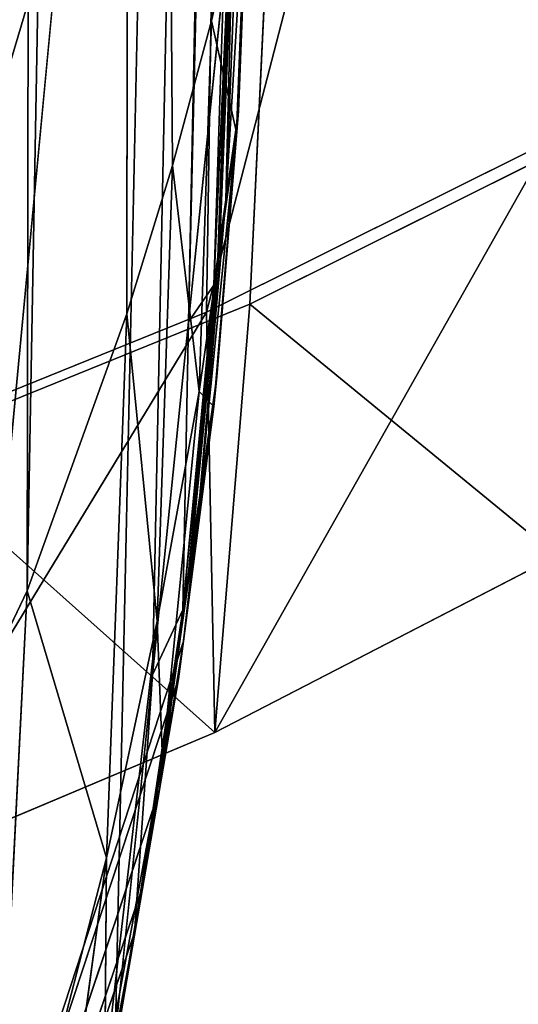
# Model space of a CAD drawing. Extents: x -291 to 292, y -298 to 275.
# Drawn here: x 18 to 19, y -281 to -279 of the extents above; entities that cross this region are included whole.
import ezdxf

# ---------------------------------------------------------------- set-up
doc = ezdxf.new("R2010")
doc.units = 0
doc.layers.get('0').update_dxf_attribs({"color": 13, "linetype": 'CONTINUOUS'})

# ---------------------------------------------------------------- blocks, each defined once
blk = doc.blocks.new('GROUP_24')
at = {"color": 250}
for p, q in [((-23.77, 4.5592, 25.0698), (-23.4095, 5.2062, 25.0669)), ((-23.0036, 4.5592, 18.8588), (-22.6546, 5.2062, 18.9493)), ((-22.9028, 4.5592, 31.2677), (-22.5553, 5.2062, 31.1715)), ((-24.0784, 3.8858, 25.0723), (-23.77, 4.5592, 25.0698)), ((-22.9028, 4.5592, 31.2677), (-23.77, 4.5592, 25.0698)), ((-23.77, 4.5592, 25.0698), (-23.0036, 4.5592, 18.8588)), ((-23.3021, 3.8858, 18.7814), (-23.0036, 4.5592, 18.8588)), ((-23.2, 3.8858, 31.3499), (-22.9028, 4.5592, 31.2677)), ((-23.0036, 4.5592, 18.8588), (-20.6558, 4.5592, 13.0577)), ((-20.461, 4.5592, 37.0298), (-22.9028, 4.5592, 31.2677))]:
    blk.add_line(p, q, dxfattribs=at)
mesh = blk.add_polyface(dxfattribs=at)
corners = [(-22.9028, 4.5592, 31.2677), (-23.4095, 5.2062, 25.0669), (-23.77, 4.5592, 25.0698), (-22.5553, 5.2062, 31.1715)]
mesh.append_faces([[corners[k] for k in face] for face in [(0, 1, 2), (1, 0, 3)]], dxfattribs={"vtx0": -1, "color": 250})
mesh = blk.add_polyface(dxfattribs=at)
corners = [(-23.77, 4.5592, 25.0698), (-22.6546, 5.2062, 18.9493), (-23.0036, 4.5592, 18.8588), (-23.4095, 5.2062, 25.0669)]
mesh.append_faces([[corners[k] for k in face] for face in [(0, 1, 2), (1, 0, 3)]], dxfattribs={"vtx0": -1, "color": 250})
mesh = blk.add_polyface(dxfattribs=at)
corners = [(-23.0036, 4.5592, 18.8588), (-20.342, 5.2062, 13.2354), (-20.6558, 4.5592, 13.0577), (-22.6546, 5.2062, 18.9493)]
mesh.append_faces([[corners[k] for k in face] for face in [(0, 1, 2), (1, 0, 3)]], dxfattribs={"vtx0": -1, "color": 250})
mesh = blk.add_polyface(dxfattribs=at)
corners = [(-20.461, 4.5592, 37.0298), (-22.5553, 5.2062, 31.1715), (-22.9028, 4.5592, 31.2677), (-20.1502, 5.2062, 36.847)]
mesh.append_faces([[corners[k] for k in face] for face in [(0, 1, 2), (1, 0, 3)]], dxfattribs={"vtx0": -1, "color": 250})
mesh = blk.add_polyface(dxfattribs=at)
corners = [(-23.2, 3.8858, 31.3499), (-23.77, 4.5592, 25.0698), (-24.0784, 3.8858, 25.0723), (-22.9028, 4.5592, 31.2677)]
mesh.append_faces([[corners[k] for k in face] for face in [(0, 1, 2), (1, 0, 3)]], dxfattribs={"vtx0": -1, "color": 250})
mesh = blk.add_polyface(dxfattribs=at)
corners = [(-24.0784, 3.8858, 25.0723), (-23.0036, 4.5592, 18.8588), (-23.3021, 3.8858, 18.7814), (-23.77, 4.5592, 25.0698)]
mesh.append_faces([[corners[k] for k in face] for face in [(0, 1, 2), (1, 0, 3)]], dxfattribs={"vtx0": -1, "color": 250})
mesh = blk.add_polyface(dxfattribs=at)
corners = [(-23.3021, 3.8858, 18.7814), (-20.6558, 4.5592, 13.0577), (-20.9241, 3.8858, 12.9057), (-23.0036, 4.5592, 18.8588)]
mesh.append_faces([[corners[k] for k in face] for face in [(0, 1, 2), (1, 0, 3)]], dxfattribs={"vtx0": -1, "color": 250})
mesh = blk.add_polyface(dxfattribs=at)
corners = [(-20.461, 4.5592, 37.0298), (-23.2, 3.8858, 31.3499), (-20.7268, 3.8858, 37.1862), (-22.9028, 4.5592, 31.2677)]
mesh.append_faces([[corners[k] for k in face] for face in [(0, 1, 2), (1, 0, 3)]], dxfattribs={"vtx0": -1, "color": 250})
blk = doc.blocks.new('GROUP_23')
blk.add_line((16.763, 1.2608, 41.8363), (19.1705, 1.1094, 41.8375))
at = {"color": 250}
mesh = blk.add_polyface(dxfattribs=at)
corners = [(0, 19.1111, 41.6953), (0.3023, 23.9163, 41.6574), (0, 21.5232, 41.6763), (0.3023, 16.718, 41.7142), (0.9022, 14.3816, 41.7327), (0.9022, 26.2527, 41.6389), (1.7902, 28.4954, 41.6212), (1.7902, 12.1389, 41.7504), (2.9523, 10.0251, 41.7671), (2.9523, 30.6092, 41.6045), (4.3702, 32.5606, 41.5891), (4.3702, 8.0736, 41.7825), (6.0215, 34.319, 41.5752), (6.0214, 6.3153, 41.7964), (7.8801, 4.7777, 41.8085), (7.8801, 35.8565, 41.563), (9.9168, 3.4852, 41.8188), (9.9168, 37.149, 41.5528), (12.0994, 38.1761, 41.5447), (12.0994, 2.4582, 41.8269), (14.3935, 38.9215, 41.5388), (14.3935, 1.7128, 41.8327), (16.763, 1.2608, 41.8363), (16.763, 39.3734, 41.5353), (19.1705, 39.5249, 41.5341), (19.1705, 1.1094, 41.8375), (21.5779, 39.3734, 41.5353), (21.5779, 1.2608, 41.8363), (23.9474, 38.9215, 41.5388), (23.9474, 1.7128, 41.8327), (26.2415, 2.4582, 41.8269), (26.2415, 38.1761, 41.5447), (28.4242, 3.4852, 41.8188), (28.4242, 37.149, 41.5528), (30.4608, 35.8565, 41.563), (30.4609, 4.7777, 41.8085), (32.3195, 34.319, 41.5752), (32.3195, 6.3153, 41.7964), (33.9708, 8.0736, 41.7825), (33.9708, 32.5606, 41.5891), (35.3886, 30.6092, 41.6045), (35.3886, 10.0251, 41.7671), (36.5507, 28.4954, 41.6212), (36.5507, 12.1389, 41.7504), (37.4387, 26.2527, 41.6389), (37.4387, 14.3816, 41.7327), (37.9848, 24.1256, 41.6557), (38.0386, 16.718, 41.7142), (38.0386, 23.9163, 41.6574), (38.3409, 19.1111, 41.6953), (38.3409, 21.5232, 41.6763)]
mesh.append_faces([[corners[k] for k in face] for face in [(0, 1, 2), (48, 49, 50)]], dxfattribs={"vtx0": -1, "color": 250})
mesh.append_faces([[corners[k] for k in face] for face in [(1, 4, 5), (5, 4, 6), (6, 8, 9), (9, 8, 10), (10, 11, 12), (12, 14, 15), (15, 16, 17), (17, 16, 18), (18, 19, 20), (20, 22, 23), (23, 22, 24), (24, 25, 26), (26, 27, 28), (28, 30, 31), (31, 32, 33), (33, 32, 34), (34, 35, 36), (36, 38, 39), (39, 38, 40), (40, 41, 42), (42, 43, 44), (44, 45, 46), (46, 47, 48)]], dxfattribs={"vtx0": -1, "vtx1": -1, "color": 250})
mesh.append_faces([[corners[k] for k in face] for face in [(1, 0, 3), (1, 3, 4), (6, 4, 7), (6, 7, 8), (10, 8, 11), (12, 11, 13), (12, 13, 14), (15, 14, 16), (18, 16, 19), (20, 19, 21), (20, 21, 22), (24, 22, 25), (26, 25, 27), (28, 27, 29), (28, 29, 30), (31, 30, 32), (34, 32, 35), (36, 35, 37), (36, 37, 38), (40, 38, 41), (42, 41, 43), (44, 43, 45), (46, 45, 47), (48, 47, 49)]], dxfattribs={"vtx0": -1, "vtx2": -1, "color": 250})
mesh = blk.add_polyface(dxfattribs=at)
corners = [(19.1705, 1.273, 31.2352), (16.8018, 1.4629, 28.5834), (19.1705, 1.3184, 28.2954), (16.763, 1.2608, 41.8363), (19.1705, 1.1094, 41.8375)]
mesh.append_faces([[corners[k] for k in face] for face in [(0, 1, 2), (3, 0, 4)]], dxfattribs={"vtx0": -1, "color": 250})
mesh.append_faces([[corners[k] for k in face] for face in [(1, 0, 3)]], dxfattribs={"vtx0": -1, "vtx1": -1, "color": 250})
blk = doc.blocks.new('GROUP_20')
blk.add_blockref('GROUP_23', (0, -19.1111, -41.6953))
at = {"extrusion": (-2.60209e-18, -8.67362e-19, -1), "zscale": -1, "rotation": 180}
blk.add_blockref('GROUP_24', (-40.1203, -13.9442, 57.9929), dxfattribs=at)
blk = doc.blocks.new('GROUP_5')
for p, q in [((18.1418, -280.5296, 68.9482), (18.1606, -269.2878, 70.8508)), ((18.3453, -269.2893, 69.1203), (18.1418, -280.5296, 68.9482)), ((18.3339, -279.9968, 67.111), (18.3453, -269.2893, 69.1203)), ((18.3453, -269.2893, 69.1203), (18.4966, -279.4332, 65.0503)), ((18.4216, -279.7115, 66.1173), (18.3453, -269.2893, 69.1203)), ((18.5685, -279.0951, 62.3242), (18.5484, -279.607, 62.3338)), ((18.5654, -279.1195, 63.127), (18.4966, -279.4332, 65.0503)), ((18.5644, -279.1158, 62.0779), (18.524, -279.7775, 61.0765)), ((18.5654, -279.1195, 63.127), (18.5448, -279.6478, 63.074)), ((18.5644, -279.1158, 62.0779), (18.5484, -279.607, 62.3338)), ((18.5484, -279.607, 62.3338), (18.5654, -279.1195, 63.127)), ((18.524, -279.7775, 61.0765), (18.5464, -279.2069, 60.9923)), ((18.5368, -279.2589, 60.635), (18.5128, -279.8571, 60.728)), ((18.524, -279.7775, 61.0765), (18.5368, -279.2589, 60.635)), ((18.5331, -279.2788, 60.5051), (18.5084, -279.8877, 60.6001)), ((18.5128, -279.8571, 60.728), (18.5331, -279.2788, 60.5051)), ((18.5299, -279.2962, 60.3942), (18.5007, -279.9411, 60.3794)), ((18.5299, -279.2962, 60.3942), (18.5084, -279.8877, 60.6001)), ((18.5203, -279.3485, 60.0648), (18.5007, -279.9411, 60.3794)), ((18.4966, -279.4332, 65.0503), (18.4216, -279.7115, 66.1173)), ((18.4966, -279.4332, 65.0503), (18.4726, -280.1459, 64.8256)), ((18.5448, -279.6478, 63.074), (18.4966, -279.4332, 65.0503)), ((18.474, -280.3462, 61.1611), (18.5484, -279.607, 62.3338)), ((18.5484, -279.607, 62.3338), (18.5065, -280.1176, 62.3436)), ((18.5484, -279.607, 62.3338), (18.524, -279.7775, 61.0765)), ((18.5448, -279.6478, 63.074), (18.5484, -279.607, 62.3338)), ((18.4726, -280.1459, 64.8256), (18.5448, -279.6478, 63.074)), ((18.5448, -279.6478, 63.074), (18.5007, -280.1746, 63.0208)), ((18.5065, -280.1176, 62.3436), (18.5448, -279.6478, 63.074)), ((18.4216, -279.7115, 66.1173), (18.3339, -279.9968, 67.111)), ((18.4216, -279.7115, 66.1173), (18.392, -280.5879, 65.8141)), ((18.4726, -280.1459, 64.8256), (18.4216, -279.7115, 66.1173)), ((18.4583, -280.4533, 60.8216), (18.524, -279.7775, 61.0765)), ((18.524, -279.7775, 61.0765), (18.474, -280.3462, 61.1611)), ((18.524, -279.7775, 61.0765), (18.5128, -279.8571, 60.728)), ((18.4522, -280.4944, 60.6957), (18.5128, -279.8571, 60.728)), ((18.5128, -279.8571, 60.728), (18.4583, -280.4533, 60.8216)), ((18.5128, -279.8571, 60.728), (18.5084, -279.8877, 60.6001)), ((18.4412, -280.5661, 60.4769), (18.5084, -279.8877, 60.6001)), ((18.5084, -279.8877, 60.6001), (18.4522, -280.4944, 60.6957)), ((18.5084, -279.8877, 60.6001), (18.5007, -279.9411, 60.3794)), ((18.5007, -279.9411, 60.3794), (18.4412, -280.5661, 60.4769)), ((18.5007, -279.9411, 60.3794), (18.4523, -280.012, 60.0685)), ((18.3339, -279.9968, 67.111), (18.1418, -280.5296, 68.9482)), ((18.3339, -279.9968, 67.111), (18.2948, -281.0427, 66.7535)), ((18.392, -280.5879, 65.8141), (18.3339, -279.9968, 67.111)), ((18.4523, -280.012, 60.0685), (18.4412, -280.5661, 60.4769)), ((18.5065, -280.1176, 62.3436), (18.4428, -280.6259, 62.3534)), ((18.474, -280.3462, 61.1611), (18.5065, -280.1176, 62.3436)), ((18.5007, -280.1746, 63.0208), (18.5065, -280.1176, 62.3436)), ((18.392, -280.5879, 65.8141), (18.4726, -280.1459, 64.8256)), ((18.4726, -280.1459, 64.8256), (18.4021, -280.855, 64.5993)), ((18.5007, -280.1746, 63.0208), (18.4726, -280.1459, 64.8256)), ((18.4021, -280.855, 64.5993), (18.5007, -280.1746, 63.0208)), ((18.5007, -280.1746, 63.0208), (18.4332, -280.6989, 62.9676)), ((18.4428, -280.6259, 62.3534), (18.5007, -280.1746, 63.0208)), ((18.474, -280.3462, 61.1611), (18.3964, -280.9118, 61.246)), ((18.4428, -280.6259, 62.3534), (18.474, -280.3462, 61.1611)), ((18.4583, -280.4533, 60.8216), (18.474, -280.3462, 61.1611)), ((18.4583, -280.4533, 60.8216), (18.3735, -281.0458, 60.9154)), ((18.3964, -280.9118, 61.246), (18.4583, -280.4533, 60.8216)), ((18.4522, -280.4944, 60.6957), (18.4583, -280.4533, 60.8216)), ((18.4522, -280.4944, 60.6957), (18.3644, -281.0973, 60.7915)), ((18.3735, -281.0458, 60.9154), (18.4522, -280.4944, 60.6957)), ((18.4412, -280.5661, 60.4769), (18.4522, -280.4944, 60.6957)), ((18.1418, -280.5296, 68.9482), (17.9559, -280.9184, 70.5582)), ((18.0727, -281.8982, 68.5343), (18.1418, -280.5296, 68.9482)), ((18.2948, -281.0427, 66.7535), (18.1418, -280.5296, 68.9482)), ((18.4412, -280.5661, 60.4769), (18.3483, -281.187, 60.5747)), ((18.3644, -281.0973, 60.7915), (18.4412, -280.5661, 60.4769)), ((18.4412, -280.5661, 60.4769), (18.3827, -280.6908, 60.0723)), ((18.392, -280.5879, 65.8141), (18.2911, -281.4578, 65.5075)), ((18.2948, -281.0427, 66.7535), (18.392, -280.5879, 65.8141)), ((18.4021, -280.855, 64.5993), (18.392, -280.5879, 65.8141)), ((16.4493, -286.716, 60.1101), (18.4428, -280.6259, 62.3534)), ((18.4428, -280.6259, 62.3534), (18.3964, -280.9118, 61.246)), ((18.4332, -280.6989, 62.9676), (18.4428, -280.6259, 62.3534)), ((18.3827, -280.6908, 60.0723), (18.3483, -281.187, 60.5747)), ((18.4332, -280.6989, 62.9676), (16.4493, -286.716, 60.1101)), ((18.2854, -281.5577, 64.3721), (18.4332, -280.6989, 62.9676)), ((18.4332, -280.6989, 62.9676), (18.4021, -280.855, 64.5993)), ((18.4021, -280.855, 64.5993), (18.2854, -281.5577, 64.3721)), ((18.2911, -281.4578, 65.5075), (18.4021, -280.855, 64.5993)), ((16.4493, -286.716, 60.1101), (18.3964, -280.9118, 61.246)), ((18.3964, -280.9118, 61.246), (18.3735, -281.0458, 60.9154)), ((18.0727, -281.8982, 68.5343), (18.2948, -281.0427, 66.7535)), ((18.2948, -281.0427, 66.7535), (18.1545, -282.0779, 66.3898)), ((18.2911, -281.4578, 65.5075), (18.2948, -281.0427, 66.7535)), ((18.3735, -281.0458, 60.9154), (18.3644, -281.0973, 60.7915)), ((16.4493, -286.716, 60.1101), (18.3644, -281.0973, 60.7915)), ((18.3644, -281.0973, 60.7915), (18.3483, -281.187, 60.5747)), ((16.4493, -286.716, 60.1101), (18.3483, -281.187, 60.5747)), ((18.3483, -281.187, 60.5747), (18.3118, -281.3818, 60.0762))]:
    blk.add_line(p, q)
at = {"color": 250}
for p, q in [((18.5203, -279.3485, 60.0648), (18.4523, -280.012, 60.0685)), ((18.4523, -280.012, 60.0685), (18.3827, -280.6908, 60.0723)), ((18.3827, -280.6908, 60.0723), (18.3118, -281.3818, 60.0762))]:
    blk.add_line(p, q, dxfattribs=at)
mesh = blk.add_polyface(dxfattribs=at)
corners = [(23.7056, -34.4003, 58.7389), (14.746, -47.7761, 58.8358), (-10.6714, -34.3489, 58.8358), (16.4493, -286.716, 60.1101), (23.4256, -46.661, 58.8053), (23.4208, -46.8681, 58.8064), (23.3482, -50.06, 58.8237), (23.1372, -59.3359, 58.874), (22.4087, -91.714, 59.0494), (22.183, -101.7413, 59.1037), (20.7169, -169.0834, 59.4683), (18.3118, -281.3818, 60.0762), (18.3827, -280.6908, 60.0723), (18.4523, -280.012, 60.0685), (20.4636, -181.798, 59.5371), (18.7882, -265.8979, 59.992), (18.5203, -279.3485, 60.0648), (18.6157, -274.5592, 60.0389), (19.6564, -222.318, 59.7563), (19.0635, -252.0805, 59.9173), (20.0152, -204.3096, 59.6589), (19.9592, -207.1222, 59.6741), (20.9303, -159.2819, 59.4152), (21.4207, -136.7599, 59.2933), (21.911, -114.2379, 59.1713), (22.6412, -81.3795, 58.9934), (22.9155, -69.1879, 58.9273), (-21.5067, -45.1326, 58.9242), (-28.6507, -41.0145, 58.9224), (-29.3143, -40.4991, 58.9215), (-26.6317, -43.0246, 58.9274), (-25.8106, -44.1775, 58.9313), (-25.3441, -44.8325, 58.9334), (-24.1008, -47.4063, 58.9437), (-23.4853, -49.5364, 58.9534), (-23.4201, -50.1122, 58.9563), (-23.1637, -52.3788, 58.9677), (-22.936, -64.954, 59.0343), (-22.9234, -65.6511, 59.038), (-22.4638, -91.0322, 59.1726), (-22.2826, -101.045, 59.2257), (-22.2501, -102.8393, 59.2352), (-21.8463, -125.1386, 59.3534), (-21.7892, -128.2942, 59.3702), (-21.4426, -147.4379, 59.4717), (-14.4612, -47.8581, 58.9189), (-21.0389, -169.7372, 59.5899), (-20.9386, -175.2763, 59.6193), (-20.6312, -192.2541, 59.7093), (-20.2314, -214.3357, 59.8263), (-19.8277, -236.635, 59.9446), (-19.8044, -237.9188, 59.9514), (-19.4239, -258.9343, 60.0628), (-19.2374, -269.2397, 60.1174), (-19.0547, -279.3285, 60.1709), (-19.025, -279.6297, 60.1724), (-18.8655, -281.2474, 60.1807), (-16.7247, -287.1798, 60.2064), (-12.4403, -292.3456, 60.2219), (-12.6911, -48.1834, 58.9156), (-3.491, -49.8743, 58.8986), (-6.6208, -295.6888, 60.2233), (0, -296.7878, 60.2105), (5.8624, -49.6531, 58.871), (5.1614, -295.7821, 60.1905), (6.5874, -295.5042, 60.185), (12.3111, -291.9996, 60.15)]
mesh.append_faces([[corners[k] for k in face] for face in [(0, 1, 2), (16, 15, 17), (15, 18, 19), (18, 20, 21), (23, 9, 24), (25, 7, 26), (27, 28, 29)]], dxfattribs={"vtx0": -1, "color": 250})
mesh.append_faces([[corners[k] for k in face] for face in [(3, 10, 11), (11, 10, 12), (12, 10, 13), (13, 15, 16), (10, 9, 22), (22, 9, 23), (8, 7, 25), (28, 27, 30), (30, 27, 31), (31, 27, 32), (32, 27, 33), (33, 27, 34), (34, 27, 35), (35, 27, 36), (36, 27, 37), (37, 27, 38), (38, 27, 39), (39, 27, 40), (40, 27, 41), (41, 27, 42), (42, 27, 43), (43, 27, 44), (44, 45, 46), (46, 45, 47), (47, 45, 48), (48, 45, 49), (49, 45, 50), (50, 45, 51), (51, 45, 52), (52, 45, 53), (53, 45, 54), (54, 45, 55), (55, 45, 56), (56, 45, 57), (57, 45, 58), (58, 60, 61), (61, 60, 62), (62, 63, 64), (64, 63, 65), (65, 1, 66), (66, 1, 3)]], dxfattribs={"vtx0": -1, "vtx1": -1, "color": 250})
mesh.append_faces([[corners[k] for k in face] for face in [(1, 0, 3), (3, 7, 8), (3, 9, 10), (13, 14, 15), (15, 14, 18)]], dxfattribs={"vtx0": -1, "vtx1": -1, "vtx2": -1, "color": 250})
mesh.append_faces([[corners[k] for k in face] for face in [(3, 0, 4), (3, 4, 5), (3, 5, 6), (3, 6, 7), (3, 8, 9), (13, 10, 14), (18, 14, 20), (44, 27, 45), (58, 45, 59), (58, 59, 60), (62, 60, 63), (65, 63, 1)]], dxfattribs={"vtx0": -1, "vtx2": -1, "color": 250})
mesh = blk.add_polyface(dxfattribs=at)
corners = [(18.1132, -269.2874, 71.284), (17.9559, -280.9184, 70.5582), (18.1606, -269.2878, 70.8508)]
mesh.append_faces([[corners[k] for k in face] for face in [(0, 1, 2)]], dxfattribs={"color": 250})
mesh = blk.add_polyface(dxfattribs=at)
corners = [(18.1606, -269.2878, 70.8508), (17.9559, -280.9184, 70.5582), (18.1418, -280.5296, 68.9482)]
mesh.append_faces([[corners[k] for k in face] for face in [(0, 1, 2)]], dxfattribs={"color": 250})
mesh = blk.add_polyface(dxfattribs=at)
corners = [(18.1606, -269.2878, 70.8508), (18.1418, -280.5296, 68.9482), (18.3453, -269.2893, 69.1203)]
mesh.append_faces([[corners[k] for k in face] for face in [(0, 1, 2)]], dxfattribs={"color": 250})
mesh = blk.add_polyface(dxfattribs=at)
corners = [(18.3453, -269.2893, 69.1203), (18.1418, -280.5296, 68.9482), (18.3339, -279.9968, 67.111)]
mesh.append_faces([[corners[k] for k in face] for face in [(0, 1, 2)]], dxfattribs={"color": 250})
mesh = blk.add_polyface(dxfattribs=at)
corners = [(18.3453, -269.2893, 69.1203), (18.3339, -279.9968, 67.111), (18.4216, -279.7115, 66.1173)]
mesh.append_faces([[corners[k] for k in face] for face in [(0, 1, 2)]], dxfattribs={"color": 250})
mesh = blk.add_polyface(dxfattribs=at)
corners = [(18.3453, -269.2893, 69.1203), (18.4966, -279.4332, 65.0503), (18.5654, -279.1195, 63.127)]
mesh.append_faces([[corners[k] for k in face] for face in [(0, 1, 2)]], dxfattribs={"color": 250})
mesh = blk.add_polyface(dxfattribs=at)
corners = [(18.3453, -269.2893, 69.1203), (18.4216, -279.7115, 66.1173), (18.4966, -279.4332, 65.0503)]
mesh.append_faces([[corners[k] for k in face] for face in [(0, 1, 2)]], dxfattribs={"color": 250})
mesh = blk.add_polyface(dxfattribs=at)
corners = [(18.5685, -279.0951, 62.3242), (18.5484, -279.607, 62.3338), (18.5644, -279.1158, 62.0779)]
mesh.append_faces([[corners[k] for k in face] for face in [(0, 1, 2)]], dxfattribs={"color": 250})
mesh = blk.add_polyface(dxfattribs=at)
corners = [(18.5685, -279.0951, 62.3242), (18.5654, -279.1195, 63.127), (18.5484, -279.607, 62.3338)]
mesh.append_faces([[corners[k] for k in face] for face in [(0, 1, 2)]], dxfattribs={"color": 250})
mesh = blk.add_polyface(dxfattribs=at)
corners = [(18.5654, -279.1195, 63.127), (18.4966, -279.4332, 65.0503), (18.5448, -279.6478, 63.074)]
mesh.append_faces([[corners[k] for k in face] for face in [(0, 1, 2)]], dxfattribs={"color": 250})
mesh = blk.add_polyface(dxfattribs=at)
corners = [(18.5644, -279.1158, 62.0779), (18.524, -279.7775, 61.0765), (18.5464, -279.2069, 60.9923)]
mesh.append_faces([[corners[k] for k in face] for face in [(0, 1, 2)]], dxfattribs={"color": 250})
mesh = blk.add_polyface(dxfattribs=at)
corners = [(18.5644, -279.1158, 62.0779), (18.5484, -279.607, 62.3338), (18.524, -279.7775, 61.0765)]
mesh.append_faces([[corners[k] for k in face] for face in [(0, 1, 2)]], dxfattribs={"color": 250})
mesh = blk.add_polyface(dxfattribs=at)
corners = [(18.5654, -279.1195, 63.127), (18.5448, -279.6478, 63.074), (18.5484, -279.607, 62.3338)]
mesh.append_faces([[corners[k] for k in face] for face in [(0, 1, 2)]], dxfattribs={"color": 250})
mesh = blk.add_polyface(dxfattribs=at)
corners = [(18.5464, -279.2069, 60.9923), (18.524, -279.7775, 61.0765), (18.5368, -279.2589, 60.635)]
mesh.append_faces([[corners[k] for k in face] for face in [(0, 1, 2)]], dxfattribs={"color": 250})
mesh = blk.add_polyface(dxfattribs=at)
corners = [(18.5368, -279.2589, 60.635), (18.5128, -279.8571, 60.728), (18.5331, -279.2788, 60.5051)]
mesh.append_faces([[corners[k] for k in face] for face in [(0, 1, 2)]], dxfattribs={"color": 250})
mesh = blk.add_polyface(dxfattribs=at)
corners = [(18.5368, -279.2589, 60.635), (18.524, -279.7775, 61.0765), (18.5128, -279.8571, 60.728)]
mesh.append_faces([[corners[k] for k in face] for face in [(0, 1, 2)]], dxfattribs={"color": 250})
mesh = blk.add_polyface(dxfattribs=at)
corners = [(18.5331, -279.2788, 60.5051), (18.5128, -279.8571, 60.728), (18.5084, -279.8877, 60.6001)]
mesh.append_faces([[corners[k] for k in face] for face in [(0, 1, 2)]], dxfattribs={"color": 250})
mesh = blk.add_polyface(dxfattribs=at)
corners = [(18.5331, -279.2788, 60.5051), (18.5084, -279.8877, 60.6001), (18.5299, -279.2962, 60.3942)]
mesh.append_faces([[corners[k] for k in face] for face in [(0, 1, 2)]], dxfattribs={"color": 250})
mesh = blk.add_polyface(dxfattribs=at)
corners = [(18.5299, -279.2962, 60.3942), (18.5084, -279.8877, 60.6001), (18.5007, -279.9411, 60.3794)]
mesh.append_faces([[corners[k] for k in face] for face in [(0, 1, 2)]], dxfattribs={"color": 250})
mesh = blk.add_polyface(dxfattribs=at)
corners = [(18.5203, -279.3485, 60.0648), (18.5299, -279.2962, 60.3942), (18.5007, -279.9411, 60.3794), (18.5238, -279.3293, 60.1848), (18.5266, -279.3137, 60.2824)]
mesh.append_faces([[corners[k] for k in face] for face in [(0, 1, 2), (1, 3, 4)]], dxfattribs={"vtx0": -1, "color": 250})
mesh.append_faces([[corners[k] for k in face] for face in [(1, 0, 3)]], dxfattribs={"vtx0": -1, "vtx2": -1, "color": 250})
mesh = blk.add_polyface(dxfattribs=at)
corners = [(18.5203, -279.3485, 60.0648), (18.5007, -279.9411, 60.3794), (18.4523, -280.012, 60.0685)]
mesh.append_faces([[corners[k] for k in face] for face in [(0, 1, 2)]], dxfattribs={"color": 250})
mesh = blk.add_polyface(dxfattribs=at)
corners = [(18.4966, -279.4332, 65.0503), (18.4216, -279.7115, 66.1173), (18.4726, -280.1459, 64.8256)]
mesh.append_faces([[corners[k] for k in face] for face in [(0, 1, 2)]], dxfattribs={"color": 250})
mesh = blk.add_polyface(dxfattribs=at)
corners = [(18.4966, -279.4332, 65.0503), (18.4726, -280.1459, 64.8256), (18.5448, -279.6478, 63.074)]
mesh.append_faces([[corners[k] for k in face] for face in [(0, 1, 2)]], dxfattribs={"color": 250})
mesh = blk.add_polyface(dxfattribs=at)
corners = [(18.5484, -279.607, 62.3338), (18.5065, -280.1176, 62.3436), (18.474, -280.3462, 61.1611)]
mesh.append_faces([[corners[k] for k in face] for face in [(0, 1, 2)]], dxfattribs={"color": 250})
mesh = blk.add_polyface(dxfattribs=at)
corners = [(18.5484, -279.607, 62.3338), (18.474, -280.3462, 61.1611), (18.524, -279.7775, 61.0765)]
mesh.append_faces([[corners[k] for k in face] for face in [(0, 1, 2)]], dxfattribs={"color": 250})
mesh = blk.add_polyface(dxfattribs=at)
corners = [(18.5484, -279.607, 62.3338), (18.5448, -279.6478, 63.074), (18.5065, -280.1176, 62.3436)]
mesh.append_faces([[corners[k] for k in face] for face in [(0, 1, 2)]], dxfattribs={"color": 250})
mesh = blk.add_polyface(dxfattribs=at)
corners = [(18.5448, -279.6478, 63.074), (18.4726, -280.1459, 64.8256), (18.5007, -280.1746, 63.0208)]
mesh.append_faces([[corners[k] for k in face] for face in [(0, 1, 2)]], dxfattribs={"color": 250})
mesh = blk.add_polyface(dxfattribs=at)
corners = [(18.5448, -279.6478, 63.074), (18.5007, -280.1746, 63.0208), (18.5065, -280.1176, 62.3436)]
mesh.append_faces([[corners[k] for k in face] for face in [(0, 1, 2)]], dxfattribs={"color": 250})
mesh = blk.add_polyface(dxfattribs=at)
corners = [(18.4216, -279.7115, 66.1173), (18.3339, -279.9968, 67.111), (18.392, -280.5879, 65.8141)]
mesh.append_faces([[corners[k] for k in face] for face in [(0, 1, 2)]], dxfattribs={"color": 250})
mesh = blk.add_polyface(dxfattribs=at)
corners = [(18.4216, -279.7115, 66.1173), (18.392, -280.5879, 65.8141), (18.4726, -280.1459, 64.8256)]
mesh.append_faces([[corners[k] for k in face] for face in [(0, 1, 2)]], dxfattribs={"color": 250})
mesh = blk.add_polyface(dxfattribs=at)
corners = [(18.524, -279.7775, 61.0765), (18.474, -280.3462, 61.1611), (18.4583, -280.4533, 60.8216)]
mesh.append_faces([[corners[k] for k in face] for face in [(0, 1, 2)]], dxfattribs={"color": 250})
mesh = blk.add_polyface(dxfattribs=at)
corners = [(18.524, -279.7775, 61.0765), (18.4583, -280.4533, 60.8216), (18.5128, -279.8571, 60.728)]
mesh.append_faces([[corners[k] for k in face] for face in [(0, 1, 2)]], dxfattribs={"color": 250})
mesh = blk.add_polyface(dxfattribs=at)
corners = [(18.5128, -279.8571, 60.728), (18.4583, -280.4533, 60.8216), (18.4522, -280.4944, 60.6957)]
mesh.append_faces([[corners[k] for k in face] for face in [(0, 1, 2)]], dxfattribs={"color": 250})
mesh = blk.add_polyface(dxfattribs=at)
corners = [(18.5128, -279.8571, 60.728), (18.4522, -280.4944, 60.6957), (18.5084, -279.8877, 60.6001)]
mesh.append_faces([[corners[k] for k in face] for face in [(0, 1, 2)]], dxfattribs={"color": 250})
mesh = blk.add_polyface(dxfattribs=at)
corners = [(18.5084, -279.8877, 60.6001), (18.4522, -280.4944, 60.6957), (18.4412, -280.5661, 60.4769)]
mesh.append_faces([[corners[k] for k in face] for face in [(0, 1, 2)]], dxfattribs={"color": 250})
mesh = blk.add_polyface(dxfattribs=at)
corners = [(18.5084, -279.8877, 60.6001), (18.4412, -280.5661, 60.4769), (18.5007, -279.9411, 60.3794)]
mesh.append_faces([[corners[k] for k in face] for face in [(0, 1, 2)]], dxfattribs={"color": 250})
mesh = blk.add_polyface(dxfattribs=at)
corners = [(18.5007, -279.9411, 60.3794), (18.4412, -280.5661, 60.4769), (18.4523, -280.012, 60.0685)]
mesh.append_faces([[corners[k] for k in face] for face in [(0, 1, 2)]], dxfattribs={"color": 250})
mesh = blk.add_polyface(dxfattribs=at)
corners = [(18.3339, -279.9968, 67.111), (18.1418, -280.5296, 68.9482), (18.2948, -281.0427, 66.7535)]
mesh.append_faces([[corners[k] for k in face] for face in [(0, 1, 2)]], dxfattribs={"color": 250})
mesh = blk.add_polyface(dxfattribs=at)
corners = [(18.3339, -279.9968, 67.111), (18.2948, -281.0427, 66.7535), (18.392, -280.5879, 65.8141)]
mesh.append_faces([[corners[k] for k in face] for face in [(0, 1, 2)]], dxfattribs={"color": 250})
mesh = blk.add_polyface(dxfattribs=at)
corners = [(18.4523, -280.012, 60.0685), (18.4412, -280.5661, 60.4769), (18.3827, -280.6908, 60.0723)]
mesh.append_faces([[corners[k] for k in face] for face in [(0, 1, 2)]], dxfattribs={"color": 250})
mesh = blk.add_polyface(dxfattribs=at)
corners = [(18.5065, -280.1176, 62.3436), (18.4428, -280.6259, 62.3534), (18.474, -280.3462, 61.1611)]
mesh.append_faces([[corners[k] for k in face] for face in [(0, 1, 2)]], dxfattribs={"color": 250})
mesh = blk.add_polyface(dxfattribs=at)
corners = [(18.5065, -280.1176, 62.3436), (18.5007, -280.1746, 63.0208), (18.4428, -280.6259, 62.3534)]
mesh.append_faces([[corners[k] for k in face] for face in [(0, 1, 2)]], dxfattribs={"color": 250})
mesh = blk.add_polyface(dxfattribs=at)
corners = [(18.4726, -280.1459, 64.8256), (18.392, -280.5879, 65.8141), (18.4021, -280.855, 64.5993)]
mesh.append_faces([[corners[k] for k in face] for face in [(0, 1, 2)]], dxfattribs={"color": 250})
mesh = blk.add_polyface(dxfattribs=at)
corners = [(18.4726, -280.1459, 64.8256), (18.4021, -280.855, 64.5993), (18.5007, -280.1746, 63.0208)]
mesh.append_faces([[corners[k] for k in face] for face in [(0, 1, 2)]], dxfattribs={"color": 250})
mesh = blk.add_polyface(dxfattribs=at)
corners = [(18.5007, -280.1746, 63.0208), (18.4021, -280.855, 64.5993), (18.4332, -280.6989, 62.9676)]
mesh.append_faces([[corners[k] for k in face] for face in [(0, 1, 2)]], dxfattribs={"color": 250})
mesh = blk.add_polyface(dxfattribs=at)
corners = [(18.5007, -280.1746, 63.0208), (18.4332, -280.6989, 62.9676), (18.4428, -280.6259, 62.3534)]
mesh.append_faces([[corners[k] for k in face] for face in [(0, 1, 2)]], dxfattribs={"color": 250})
mesh = blk.add_polyface(dxfattribs=at)
corners = [(18.474, -280.3462, 61.1611), (18.3964, -280.9118, 61.246), (18.4583, -280.4533, 60.8216)]
mesh.append_faces([[corners[k] for k in face] for face in [(0, 1, 2)]], dxfattribs={"color": 250})
mesh = blk.add_polyface(dxfattribs=at)
corners = [(18.474, -280.3462, 61.1611), (18.4428, -280.6259, 62.3534), (18.3964, -280.9118, 61.246)]
mesh.append_faces([[corners[k] for k in face] for face in [(0, 1, 2)]], dxfattribs={"color": 250})
mesh = blk.add_polyface(dxfattribs=at)
corners = [(18.4583, -280.4533, 60.8216), (18.3735, -281.0458, 60.9154), (18.4522, -280.4944, 60.6957)]
mesh.append_faces([[corners[k] for k in face] for face in [(0, 1, 2)]], dxfattribs={"color": 250})
mesh = blk.add_polyface(dxfattribs=at)
corners = [(18.4583, -280.4533, 60.8216), (18.3964, -280.9118, 61.246), (18.3735, -281.0458, 60.9154)]
mesh.append_faces([[corners[k] for k in face] for face in [(0, 1, 2)]], dxfattribs={"color": 250})
mesh = blk.add_polyface(dxfattribs=at)
corners = [(18.4522, -280.4944, 60.6957), (18.3644, -281.0973, 60.7915), (18.4412, -280.5661, 60.4769)]
mesh.append_faces([[corners[k] for k in face] for face in [(0, 1, 2)]], dxfattribs={"color": 250})
mesh = blk.add_polyface(dxfattribs=at)
corners = [(18.4522, -280.4944, 60.6957), (18.3735, -281.0458, 60.9154), (18.3644, -281.0973, 60.7915)]
mesh.append_faces([[corners[k] for k in face] for face in [(0, 1, 2)]], dxfattribs={"color": 250})
mesh = blk.add_polyface(dxfattribs=at)
corners = [(18.1418, -280.5296, 68.9482), (17.9067, -281.0214, 70.9843), (18.0727, -281.8982, 68.5343), (17.9559, -280.9184, 70.5582)]
mesh.append_faces([[corners[k] for k in face] for face in [(0, 1, 2), (1, 0, 3)]], dxfattribs={"vtx0": -1, "color": 250})
mesh = blk.add_polyface(dxfattribs=at)
corners = [(18.1418, -280.5296, 68.9482), (18.0727, -281.8982, 68.5343), (18.2948, -281.0427, 66.7535)]
mesh.append_faces([[corners[k] for k in face] for face in [(0, 1, 2)]], dxfattribs={"color": 250})
mesh = blk.add_polyface(dxfattribs=at)
corners = [(18.4412, -280.5661, 60.4769), (18.3483, -281.187, 60.5747), (18.3827, -280.6908, 60.0723)]
mesh.append_faces([[corners[k] for k in face] for face in [(0, 1, 2)]], dxfattribs={"color": 250})
mesh = blk.add_polyface(dxfattribs=at)
corners = [(18.4412, -280.5661, 60.4769), (18.3644, -281.0973, 60.7915), (18.3483, -281.187, 60.5747)]
mesh.append_faces([[corners[k] for k in face] for face in [(0, 1, 2)]], dxfattribs={"color": 250})
mesh = blk.add_polyface(dxfattribs=at)
corners = [(18.392, -280.5879, 65.8141), (18.2911, -281.4578, 65.5075), (18.4021, -280.855, 64.5993)]
mesh.append_faces([[corners[k] for k in face] for face in [(0, 1, 2)]], dxfattribs={"color": 250})
mesh = blk.add_polyface(dxfattribs=at)
corners = [(18.392, -280.5879, 65.8141), (18.2948, -281.0427, 66.7535), (18.2911, -281.4578, 65.5075)]
mesh.append_faces([[corners[k] for k in face] for face in [(0, 1, 2)]], dxfattribs={"color": 250})
mesh = blk.add_polyface(dxfattribs=at)
corners = [(18.4428, -280.6259, 62.3534), (16.4493, -286.716, 60.1101), (18.3964, -280.9118, 61.246)]
mesh.append_faces([[corners[k] for k in face] for face in [(0, 1, 2)]], dxfattribs={"color": 250})
mesh = blk.add_polyface(dxfattribs=at)
corners = [(18.4428, -280.6259, 62.3534), (18.4332, -280.6989, 62.9676), (16.4493, -286.716, 60.1101)]
mesh.append_faces([[corners[k] for k in face] for face in [(0, 1, 2)]], dxfattribs={"color": 250})
mesh = blk.add_polyface(dxfattribs=at)
corners = [(18.3827, -280.6908, 60.0723), (18.3483, -281.187, 60.5747), (18.3118, -281.3818, 60.0762)]
mesh.append_faces([[corners[k] for k in face] for face in [(0, 1, 2)]], dxfattribs={"color": 250})
mesh = blk.add_polyface(dxfattribs=at)
corners = [(18.4332, -280.6989, 62.9676), (18.2854, -281.5577, 64.3721), (16.4493, -286.716, 60.1101)]
mesh.append_faces([[corners[k] for k in face] for face in [(0, 1, 2)]], dxfattribs={"color": 250})
mesh = blk.add_polyface(dxfattribs=at)
corners = [(18.4332, -280.6989, 62.9676), (18.4021, -280.855, 64.5993), (18.2854, -281.5577, 64.3721)]
mesh.append_faces([[corners[k] for k in face] for face in [(0, 1, 2)]], dxfattribs={"color": 250})
mesh = blk.add_polyface(dxfattribs=at)
corners = [(18.4021, -280.855, 64.5993), (18.2911, -281.4578, 65.5075), (18.2854, -281.5577, 64.3721)]
mesh.append_faces([[corners[k] for k in face] for face in [(0, 1, 2)]], dxfattribs={"color": 250})
mesh = blk.add_polyface(dxfattribs=at)
corners = [(18.3644, -281.0973, 60.7915), (18.3964, -280.9118, 61.246), (16.4493, -286.716, 60.1101), (18.3735, -281.0458, 60.9154)]
mesh.append_faces([[corners[k] for k in face] for face in [(0, 1, 2), (1, 0, 3)]], dxfattribs={"vtx0": -1, "color": 250})
mesh = blk.add_polyface(dxfattribs=at)
corners = [(18.2948, -281.0427, 66.7535), (18.0727, -281.8982, 68.5343), (18.1545, -282.0779, 66.3898)]
mesh.append_faces([[corners[k] for k in face] for face in [(0, 1, 2)]], dxfattribs={"color": 250})
mesh = blk.add_polyface(dxfattribs=at)
corners = [(18.2948, -281.0427, 66.7535), (18.1545, -282.0779, 66.3898), (18.2911, -281.4578, 65.5075)]
mesh.append_faces([[corners[k] for k in face] for face in [(0, 1, 2)]], dxfattribs={"color": 250})
mesh = blk.add_polyface(dxfattribs=at)
corners = [(18.3644, -281.0973, 60.7915), (16.4493, -286.716, 60.1101), (18.3483, -281.187, 60.5747)]
mesh.append_faces([[corners[k] for k in face] for face in [(0, 1, 2)]], dxfattribs={"color": 250})
mesh = blk.add_polyface(dxfattribs=at)
corners = [(18.3483, -281.187, 60.5747), (16.4493, -286.716, 60.1101), (18.3118, -281.3818, 60.0762)]
mesh.append_faces([[corners[k] for k in face] for face in [(0, 1, 2)]], dxfattribs={"color": 250})

msp = doc.modelspace()

# ---------------------------------------------------------------- block references
msp.add_blockref('GROUP_5', (0, 0))
at = {"extrusion": (0.006473, -0.006894, 0.999955), "rotation": 88.19861487346905}
msp.add_blockref('GROUP_20', (-0.6777, -296.3717, 61.5638), dxfattribs=at)

doc.saveas('drawing.dxf')
